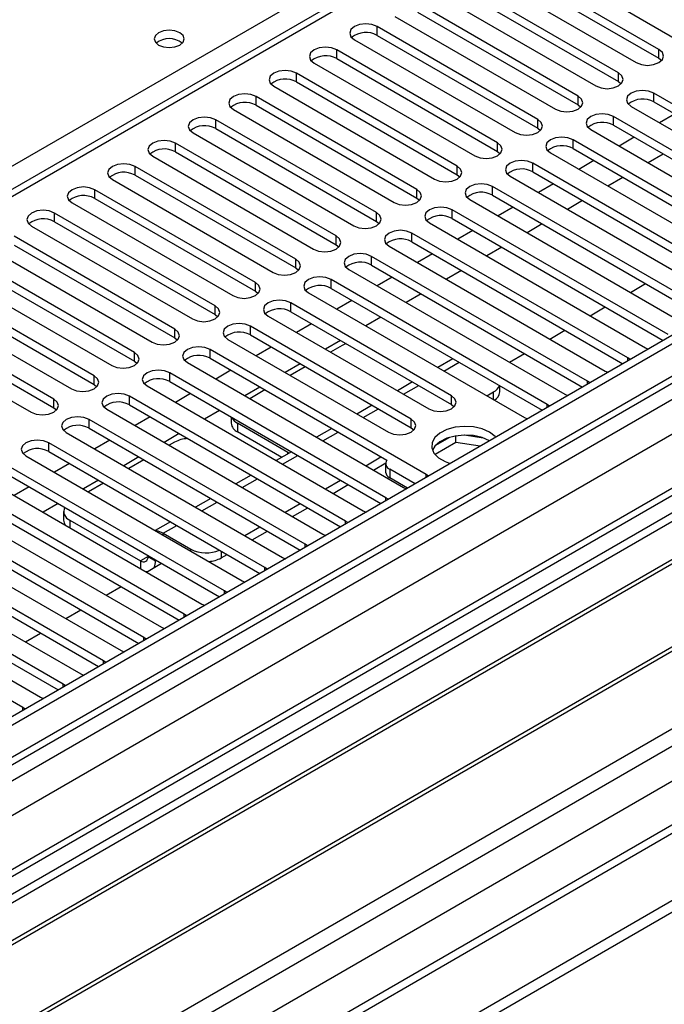
# Model space of a CAD drawing. Units: millimetres. Extents: x 4 to 10294, y 11 to 14564.
# Drawn here: x 3132 to 3222, y 2315 to 2453 of the extents above; entities that cross this region are included whole.
import ezdxf

# ---------------------------------------------------------------- set-up
doc = ezdxf.new("R2010")
doc.units = ezdxf.units.MM
doc.header["$LTSCALE"] = 49

msp = doc.modelspace()

# ---------------------------------------------------------------- linework, layer by layer
at = {"color": 7, "linetype": 'Continuous', "lineweight": 25}
for p, q in [((4186.28, 2964.441), (2815.2, 2172.933)), ((4187.34, 2963.828), (2816.26, 2172.321)), ((2812.725, 2092.312), (4313.913, 2958.929)), ((2816.037, 2166.686), (4186.719, 2957.964)), ((2812.725, 2090.678), (4313.913, 2957.296)), ((4208.291, 2955.71), (2827.403, 2158.54)), ((4193.722, 2900.117), (2913.877, 2161.278)), ((3405.725, 2587.714), (2820.685, 2249.978)), ((3201.262, 2462.951), (3223.801, 2449.939)), ((3221.326, 2448.511), (3198.787, 2461.522)), ((3195.605, 2459.685), (3218.144, 2446.674)), ((3198.787, 2460.297), (3221.326, 2447.286)), ((3215.67, 2445.245), (3193.131, 2458.257)), ((3189.948, 2456.419), (3212.487, 2443.408)), ((3193.131, 2457.032), (3215.67, 2444.02)), ((3210.012, 2441.979), (3187.473, 2454.991)), ((3187.473, 2453.766), (3210.012, 2440.754)), ((3184.291, 2453.154), (3206.831, 2440.142)), ((3204.356, 2438.714), (3181.817, 2451.725)), ((3178.635, 2449.888), (3201.174, 2436.877)), ((3181.817, 2450.5), (3204.356, 2437.489)), ((3198.699, 2435.448), (3176.16, 2448.46)), ((3176.16, 2447.235), (3198.699, 2434.223)), ((3221.326, 2447.286), (3221.72, 2446.98)), ((3172.978, 2446.623), (3195.517, 2433.611)), ((3193.042, 2432.182), (3170.503, 2445.194)), ((3170.503, 2443.969), (3193.042, 2430.958)), ((3215.67, 2444.02), (3216.063, 2443.714)), ((3167.321, 2443.357), (3189.86, 2430.346)), ((3187.385, 2428.917), (3164.846, 2441.928)), ((3250.936, 2424.886), (3220.619, 2442.388)), ((3161.664, 2440.091), (3184.203, 2427.08)), ((3164.846, 2440.704), (3187.385, 2427.692)), ((3210.012, 2440.754), (3210.406, 2440.448)), ((3217.437, 2440.551), (3247.754, 2423.049)), ((3220.619, 2441.163), (3250.228, 2424.07)), ((3181.728, 2425.651), (3159.189, 2438.663)), ((3245.279, 2421.62), (3214.962, 2439.122)), ((3223.542, 2439.475), (3221.421, 2438.251)), ((3159.189, 2437.438), (3181.728, 2424.426)), ((3204.356, 2437.489), (3204.749, 2437.183)), ((3211.78, 2437.285), (3242.097, 2419.783)), ((3214.962, 2437.897), (3244.571, 2420.804)), ((3156.007, 2436.826), (3178.546, 2423.814)), ((3239.623, 2418.354), (3209.305, 2435.856)), ((3217.885, 2436.21), (3215.764, 2434.985)), ((3176.071, 2422.385), (3153.532, 2435.397)), ((3209.305, 2434.631), (3238.915, 2417.538)), ((3150.35, 2433.56), (3172.889, 2420.549)), ((3153.532, 2434.172), (3176.071, 2421.161)), ((3198.699, 2434.223), (3199.092, 2433.917)), ((3206.123, 2434.019), (3236.441, 2416.518)), ((3212.228, 2432.944), (3210.107, 2431.72)), ((3221.951, 2433.863), (3219.83, 2432.638)), ((3170.415, 2419.12), (3147.876, 2432.131)), ((3233.966, 2415.089), (3203.649, 2432.591)), ((3144.694, 2430.295), (3167.233, 2417.283)), ((3147.876, 2430.907), (3170.415, 2417.895)), ((3193.042, 2430.958), (3193.435, 2430.652)), ((3200.467, 2430.754), (3230.784, 2413.252)), ((3203.649, 2431.366), (3233.258, 2414.273)), ((3216.294, 2430.597), (3214.173, 2429.373)), ((3164.758, 2415.854), (3142.219, 2428.866)), ((3228.309, 2411.823), (3197.992, 2429.325)), ((3206.571, 2429.679), (3204.45, 2428.454)), ((3142.219, 2427.641), (3164.758, 2414.629)), ((3187.385, 2427.692), (3187.778, 2427.386)), ((3194.81, 2427.488), (3225.127, 2409.986)), ((3197.992, 2428.1), (3227.601, 2411.007)), ((3139.037, 2427.029), (3161.576, 2414.017)), ((3222.652, 2408.558), (3192.335, 2426.059)), ((3200.915, 2426.413), (3198.793, 2425.188)), ((3210.637, 2427.332), (3208.516, 2426.107)), ((3159.101, 2412.589), (3136.562, 2425.6)), ((3192.335, 2424.835), (3221.944, 2407.742)), ((3133.38, 2423.763), (3155.919, 2410.752)), ((3136.562, 2424.375), (3159.101, 2411.364)), ((3181.728, 2424.426), (3182.121, 2424.12)), ((3189.153, 2424.222), (3219.47, 2406.721)), ((3204.98, 2424.066), (3202.859, 2422.841)), ((3153.444, 2409.323), (3130.905, 2422.334)), ((3216.995, 2405.292), (3186.678, 2422.794)), ((3195.257, 2423.147), (3193.136, 2421.923)), ((3127.723, 2420.498), (3150.262, 2407.486)), ((3130.905, 2421.11), (3153.444, 2408.098)), ((3176.071, 2421.161), (3176.465, 2420.855)), ((3183.496, 2420.957), (3213.813, 2403.455)), ((3186.678, 2421.569), (3216.287, 2404.476)), ((3199.323, 2420.8), (3197.202, 2419.576)), ((3211.338, 2402.026), (3181.021, 2419.528)), ((3189.601, 2419.882), (3187.48, 2418.657)), ((3282.951, 2418.059), (3060.212, 2289.474)), ((3147.787, 2406.057), (3125.248, 2419.069)), ((3125.248, 2417.844), (3147.787, 2404.833)), ((3170.415, 2417.895), (3170.808, 2417.589)), ((3181.021, 2418.303), (3210.63, 2401.21)), ((3282.951, 2416.834), (3061.273, 2288.862)), ((3122.066, 2417.232), (3144.605, 2404.22)), ((3177.839, 2417.691), (3208.156, 2400.189)), ((3183.944, 2416.616), (3181.823, 2415.391)), ((3193.666, 2417.535), (3191.545, 2416.31)), ((3142.13, 2402.792), (3119.591, 2415.803)), ((3205.682, 2398.761), (3175.364, 2416.262)), ((3175.364, 2415.038), (3204.973, 2397.945)), ((3217.354, 2414.473), (3219.475, 2415.698)), ((3287.541, 2414.184), (3065.864, 2286.212)), ((3288.059, 2413.885), (3066.381, 2285.913)), ((3116.409, 2413.966), (3138.948, 2400.955)), ((3119.591, 2414.578), (3142.13, 2401.567)), ((3164.758, 2414.629), (3165.151, 2414.323)), ((3172.182, 2414.426), (3202.5, 2396.924)), ((3188.01, 2414.269), (3185.889, 2413.044)), ((3136.474, 2399.526), (3113.935, 2412.538)), ((3192.247, 2399.985), (3169.708, 2412.997)), ((3178.287, 2413.35), (3176.166, 2412.126)), ((3211.697, 2411.208), (3213.818, 2412.432)), ((3113.935, 2411.313), (3136.474, 2398.301)), ((3159.101, 2411.364), (3159.494, 2411.058)), ((3166.525, 2411.16), (3189.064, 2398.148)), ((3169.708, 2411.772), (3192.247, 2398.761)), ((3182.353, 2411.003), (3180.232, 2409.779)), ((3110.752, 2410.701), (3133.291, 2397.689)), ((3186.589, 2396.72), (3164.05, 2409.731)), ((3172.63, 2410.085), (3170.509, 2408.86)), ((3153.444, 2408.098), (3153.837, 2407.792)), ((3164.05, 2408.506), (3186.589, 2395.495)), ((3206.041, 2407.942), (3208.162, 2409.167)), ((3298.155, 2408.056), (3076.477, 2280.085)), ((3298.673, 2407.758), (3076.995, 2279.786)), ((3160.869, 2407.894), (3183.408, 2394.883)), ((3166.973, 2406.819), (3164.852, 2405.595)), ((3176.696, 2407.738), (3174.575, 2406.513)), ((3176.924, 2407.053), (3175.282, 2406.105)), ((3219.47, 2406.721), (3219.863, 2406.54)), ((3188.711, 2388.964), (3158.394, 2406.466)), ((3200.384, 2404.677), (3202.505, 2405.901)), ((3147.787, 2404.833), (3148.18, 2404.526)), ((3155.212, 2404.629), (3185.529, 2387.127)), ((3158.394, 2405.241), (3183.164, 2390.941)), ((3171.039, 2404.472), (3168.918, 2403.247)), ((3171.746, 2404.064), (3169.625, 2402.839)), ((3192.433, 2405.184), (3190.312, 2403.959)), ((3217.308, 2405.065), (3216.995, 2405.292)), ((3086.375, 2274.371), (3309.114, 2402.955)), ((3183.054, 2385.698), (3152.737, 2403.2)), ((3161.316, 2403.553), (3159.195, 2402.329)), ((3213.813, 2403.455), (3214.206, 2403.274)), ((3142.13, 2401.567), (3142.524, 2401.261)), ((3149.555, 2401.363), (3179.872, 2383.861)), ((3152.737, 2401.975), (3182.346, 2384.882)), ((3165.382, 2401.206), (3163.261, 2399.982)), ((3186.776, 2401.918), (3184.655, 2400.694)), ((3199.016, 2400.523), (3199.016, 2401.384)), ((3211.652, 2401.8), (3211.338, 2402.026)), ((3177.397, 2382.433), (3147.08, 2399.934)), ((3155.66, 2400.288), (3153.538, 2399.063)), ((3166.089, 2400.798), (3163.968, 2399.574)), ((3197.201, 2399.982), (3198.138, 2400.523)), ((3208.156, 2400.189), (3208.549, 2400.009)), ((3147.08, 2398.71), (3176.689, 2381.617)), ((3181.12, 2398.653), (3178.998, 2397.428)), ((3192.247, 2398.761), (3192.64, 2398.455)), ((3205.995, 2398.534), (3205.682, 2398.761)), ((3136.474, 2398.301), (3136.867, 2397.995)), ((3143.898, 2398.097), (3174.215, 2380.596)), ((3159.725, 2397.941), (3157.604, 2396.716)), ((3171.741, 2379.167), (3141.423, 2396.669)), ((3150.003, 2397.022), (3147.882, 2395.798)), ((3161.373, 2396.989), (3161.373, 2396.134)), ((3169.323, 2392.052), (3162.252, 2396.134)), ((3202.5, 2396.924), (3202.892, 2396.743)), ((3138.241, 2394.832), (3168.558, 2377.33)), ((3141.423, 2395.444), (3171.032, 2378.351)), ((3154.068, 2394.675), (3151.947, 2393.451)), ((3168.444, 2391.335), (3162.252, 2394.909)), ((3175.463, 2395.387), (3173.342, 2394.162)), ((3186.589, 2395.495), (3186.983, 2395.189)), ((3192.849, 2393.436), (3192.849, 2394.357)), ((3196.704, 2394.065), (3194.069, 2394.472)), ((3166.083, 2375.901), (3135.766, 2393.403)), ((3144.346, 2393.756), (3142.225, 2392.532)), ((3153.413, 2393.481), (3152.654, 2393.042)), ((3192.849, 2393.436), (3189.937, 2391.755)), ((3191.956, 2394.145), (3190.027, 2393.032)), ((3196.252, 2392.91), (3192.849, 2393.436)), ((3132.584, 2391.566), (3162.902, 2374.064)), ((3135.766, 2392.178), (3165.375, 2375.085)), ((3169.806, 2392.121), (3167.685, 2390.897)), ((3169.497, 2391.943), (3169.323, 2392.052)), ((3160.427, 2372.636), (3130.109, 2390.137)), ((3138.689, 2390.491), (3136.568, 2389.266)), ((3148.412, 2391.409), (3146.29, 2390.185)), ((3149.119, 2391.001), (3146.997, 2389.777)), ((3180.231, 2390.185), (3182.352, 2391.41)), ((3181.291, 2389.573), (3183.02, 2390.571)), ((3183.017, 2390.507), (3183.017, 2389.282)), ((3130.109, 2388.913), (3159.719, 2371.82)), ((3164.149, 2388.856), (3162.028, 2387.631)), ((3187.139, 2387.649), (3183.602, 2389.69)), ((3189.024, 2388.737), (3188.711, 2388.964)), ((3126.928, 2388.3), (3157.245, 2370.799)), ((3142.755, 2388.144), (3140.634, 2386.919)), ((3143.462, 2387.736), (3141.341, 2386.511)), ((3174.574, 2386.92), (3176.695, 2388.144)), ((3175.635, 2386.307), (3177.756, 2387.532)), ((3186.078, 2387.036), (3183.602, 2388.465)), ((3154.77, 2369.37), (3124.453, 2386.872)), ((3133.032, 2387.225), (3130.911, 2386.001)), ((3185.529, 2387.127), (3185.921, 2386.946)), ((3121.271, 2385.035), (3151.588, 2367.533)), ((3124.453, 2385.647), (3154.062, 2368.554)), ((3137.098, 2384.878), (3134.977, 2383.654)), ((3158.492, 2385.59), (3156.371, 2384.366)), ((3168.917, 2383.654), (3171.038, 2384.879)), ((3183.367, 2385.472), (3183.054, 2385.698)), ((3149.113, 2366.104), (3118.796, 2383.606)), ((3137.862, 2383.786), (3137.862, 2382.561)), ((3169.978, 2383.042), (3172.099, 2384.266)), ((3179.872, 2383.861), (3180.264, 2383.68)), ((3118.796, 2382.381), (3148.405, 2365.288)), ((3138.74, 2382.561), (3148.64, 2376.846)), ((3152.835, 2382.324), (3150.714, 2381.1)), ((3177.71, 2382.206), (3177.397, 2382.433)), ((3115.614, 2381.769), (3145.931, 2364.268)), ((3151.822, 2380.725), (3155.711, 2378.48)), ((3163.26, 2380.389), (3165.381, 2381.613)), ((3164.321, 2379.776), (3166.442, 2381.001)), ((3174.215, 2380.596), (3174.608, 2380.415)), ((3143.456, 2362.839), (3113.139, 2380.34)), ((3113.139, 2379.116), (3142.748, 2362.023)), ((3172.053, 2378.94), (3171.741, 2379.167)), ((3109.957, 2378.504), (3140.274, 2361.002)), ((3159.954, 2377.255), (3160.785, 2377.735)), ((3137.799, 2359.573), (3107.482, 2377.075)), ((3149.472, 2375.286), (3151.593, 2376.51)), ((3149.701, 2377.603), (3149.701, 2377.459)), ((3150.761, 2376.99), (3150.761, 2376.846)), ((3168.558, 2377.33), (3168.951, 2377.149)), ((3104.3, 2375.238), (3134.617, 2357.736)), ((3107.482, 2375.85), (3137.091, 2358.757)), ((3166.397, 2375.675), (3166.083, 2375.901)), ((3132.142, 2356.307), (3101.825, 2373.809)), ((3162.902, 2374.064), (3163.294, 2373.884)), ((3143.815, 2372.02), (3145.936, 2373.245)), ((3160.74, 2372.409), (3160.427, 2372.636)), ((3138.158, 2368.754), (3140.279, 2369.979)), ((3157.245, 2370.799), (3157.637, 2370.618)), ((3155.083, 2369.143), (3154.77, 2369.37)), ((3132.501, 2365.489), (3134.623, 2366.713)), ((3151.588, 2367.533), (3151.98, 2367.352)), ((3149.426, 2365.878), (3149.113, 2366.104)), ((3145.931, 2364.268), (3146.323, 2364.087)), ((3143.769, 2362.612), (3143.456, 2362.839)), ((3140.274, 2361.002), (3140.667, 2360.821)), ((3138.112, 2359.347), (3137.799, 2359.573)), ((3134.617, 2357.736), (3135.01, 2357.556)), ((3132.456, 2356.081), (3132.142, 2356.307))]:
    msp.add_line(p, q, dxfattribs=at)
at = {"color": 8, "linetype": 'Continuous', "lineweight": 25}
for p, q in [((2813.078, 2162.729), (4191.937, 2958.727)), ((4187.34, 2959.337), (2816.26, 2167.83)), ((4209.791, 2955.561), (2813.609, 2149.562)), ((4194.058, 2955.052), (2815.2, 2159.055)), ((2840.302, 2129.866), (4240.197, 2938.008)), ((2842.423, 2126.192), (4242.318, 2934.334)), ((2856.742, 2127.111), (4253.632, 2933.518)), ((3068.698, 2396.424), (3407.225, 2591.851)), ((3407.225, 2587.566), (2822.094, 2249.777)), ((3181.817, 2450.5), (3181.817, 2451.725)), ((3176.16, 2447.235), (3176.16, 2448.46)), ((3221.326, 2447.286), (3221.326, 2448.511)), ((3170.503, 2443.969), (3170.503, 2445.194)), ((3215.67, 2444.02), (3215.67, 2445.245)), ((3164.846, 2440.704), (3164.846, 2441.928)), ((3210.012, 2440.754), (3210.012, 2441.979)), ((3220.619, 2441.163), (3220.619, 2442.388)), ((3159.189, 2437.438), (3159.189, 2438.663)), ((3204.356, 2437.489), (3204.356, 2438.714)), ((3214.962, 2437.897), (3214.962, 2439.122)), ((3209.305, 2434.631), (3209.305, 2435.856)), ((3153.532, 2434.172), (3153.532, 2435.397)), ((3198.699, 2434.223), (3198.699, 2435.448)), ((3147.876, 2430.907), (3147.876, 2432.131)), ((3193.042, 2430.958), (3193.042, 2432.182)), ((3203.649, 2431.366), (3203.649, 2432.591)), ((3142.219, 2427.641), (3142.219, 2428.866)), ((3187.385, 2427.692), (3187.385, 2428.917)), ((3197.992, 2428.1), (3197.992, 2429.325)), ((3192.335, 2424.835), (3192.335, 2426.059)), ((3136.562, 2424.375), (3136.562, 2425.6)), ((3181.728, 2424.426), (3181.728, 2425.651)), ((3176.071, 2421.161), (3176.071, 2422.385)), ((3186.678, 2421.569), (3186.678, 2422.794)), ((3170.415, 2417.895), (3170.415, 2419.12)), ((3181.021, 2418.303), (3181.021, 2419.528)), ((3164.758, 2414.629), (3164.758, 2415.854)), ((3175.364, 2415.038), (3175.364, 2416.262)), ((3159.101, 2411.364), (3159.101, 2412.589)), ((3169.708, 2411.772), (3169.708, 2412.997)), ((3164.05, 2408.506), (3164.05, 2409.731)), ((3153.444, 2408.098), (3153.444, 2409.323)), ((3147.787, 2404.833), (3147.787, 2406.057)), ((3158.394, 2405.241), (3158.394, 2406.466)), ((3191.191, 2403.452), (3193.312, 2404.677)), ((3216.995, 2404.885), (3216.995, 2405.292)), ((3142.13, 2401.567), (3142.13, 2402.792)), ((3152.737, 2401.975), (3152.737, 2403.2)), ((3185.534, 2400.187), (3187.655, 2401.411)), ((3211.338, 2401.619), (3211.338, 2402.026)), ((3147.08, 2398.71), (3147.08, 2399.934)), ((3192.247, 2398.761), (3192.247, 2399.985)), ((3198.138, 2399.442), (3198.138, 2400.523)), ((3136.474, 2398.301), (3136.474, 2399.526)), ((3205.682, 2398.353), (3205.682, 2398.761)), ((3179.877, 2396.921), (3181.998, 2398.145)), ((3141.423, 2395.444), (3141.423, 2396.669)), ((3162.252, 2396.134), (3162.252, 2394.909)), ((3186.589, 2395.495), (3186.589, 2396.72)), ((3174.22, 2393.655), (3176.341, 2394.88)), ((3135.766, 2392.178), (3135.766, 2393.403)), ((3168.563, 2390.39), (3170.685, 2391.614)), ((3169.323, 2391.843), (3169.323, 2392.052)), ((3183.602, 2389.69), (3183.602, 2388.465)), ((3188.711, 2388.556), (3188.711, 2388.964)), ((3162.907, 2387.124), (3165.028, 2388.349)), ((3157.25, 2383.858), (3159.371, 2385.083)), ((3183.054, 2385.291), (3183.054, 2385.698)), ((3138.74, 2382.561), (3138.74, 2381.481)), ((3177.397, 2382.025), (3177.397, 2382.433)), ((3151.822, 2380.725), (3153.714, 2381.817)), ((3151.822, 2380.46), (3151.822, 2380.725)), ((3171.741, 2378.76), (3171.741, 2379.167)), ((3155.711, 2378.215), (3155.711, 2378.48)), ((3159.954, 2378.215), (3159.954, 2377.255)), ((3149.701, 2377.459), (3148.64, 2376.846)), ((3148.64, 2376.846), (3148.64, 2375.766)), ((3149.701, 2377.459), (3150.761, 2376.846)), ((3150.886, 2376.918), (3150.761, 2376.846)), ((3166.083, 2375.494), (3166.083, 2375.901)), ((3160.427, 2372.228), (3160.427, 2372.636)), ((3154.77, 2368.963), (3154.77, 2369.37)), ((3149.113, 2365.697), (3149.113, 2366.104)), ((3143.456, 2362.431), (3143.456, 2362.839)), ((3137.799, 2359.166), (3137.799, 2359.573)), ((3132.142, 2355.9), (3132.142, 2356.307))]:
    msp.add_line(p, q, dxfattribs=at)
at = {"color": 7, "linetype": 'Continuous', "lineweight": 25, "flags": 128}
for points in [[(3154.152, 2450.858), (3153.47, 2451.12), (3152.667, 2451.213), (3151.863, 2451.12), (3151.182, 2450.858), (3150.726, 2450.464), (3150.566, 2450), (3150.726, 2449.537), (3151.182, 2449.143), (3151.863, 2448.88), (3152.666, 2448.788), (3153.47, 2448.88), (3154.152, 2449.143), (3154.607, 2449.536), (3154.767, 2450), (3154.607, 2450.464), (3154.152, 2450.858)], [(3181.817, 2451.725), (3181.087, 2452.007), (3180.226, 2452.106), (3179.365, 2452.007), (3178.635, 2451.725), (3178.147, 2451.304), (3177.976, 2450.807), (3178.147, 2450.31), (3178.635, 2449.888)], [(3176.16, 2448.46), (3175.43, 2448.741), (3174.569, 2448.84), (3173.708, 2448.741), (3172.978, 2448.459), (3172.49, 2448.038), (3172.319, 2447.541), (3172.49, 2447.044), (3172.978, 2446.623)], [(3218.144, 2446.674), (3218.874, 2446.392), (3219.735, 2446.293), (3220.596, 2446.392), (3221.326, 2446.674), (3221.814, 2447.095), (3221.985, 2447.592), (3221.814, 2448.089), (3221.326, 2448.511)], [(3170.503, 2445.194), (3169.773, 2445.476), (3168.912, 2445.574), (3168.051, 2445.476), (3167.321, 2445.194), (3166.833, 2444.772), (3166.662, 2444.276), (3166.833, 2443.778), (3167.321, 2443.357)], [(3212.487, 2443.408), (3213.218, 2443.127), (3214.078, 2443.027), (3214.939, 2443.126), (3215.669, 2443.408), (3216.157, 2443.829), (3216.329, 2444.327), (3216.157, 2444.823), (3215.67, 2445.245)], [(3220.619, 2442.388), (3219.889, 2442.669), (3219.028, 2442.768), (3218.167, 2442.669), (3217.437, 2442.388), (3216.949, 2441.966), (3216.778, 2441.469), (3216.95, 2440.972), (3217.437, 2440.551)], [(3164.846, 2441.928), (3164.116, 2442.21), (3163.255, 2442.309), (3162.394, 2442.21), (3161.664, 2441.928), (3161.176, 2441.507), (3161.005, 2441.01), (3161.177, 2440.513), (3161.664, 2440.091)], [(3206.831, 2440.142), (3207.56, 2439.861), (3208.421, 2439.762), (3209.283, 2439.861), (3210.013, 2440.142), (3210.5, 2440.564), (3210.671, 2441.061), (3210.5, 2441.558), (3210.012, 2441.979)], [(3159.189, 2438.663), (3158.459, 2438.944), (3157.598, 2439.043), (3156.737, 2438.944), (3156.007, 2438.663), (3155.52, 2438.241), (3155.348, 2437.744), (3155.519, 2437.247), (3156.007, 2436.826)], [(3201.174, 2436.877), (3201.904, 2436.595), (3202.765, 2436.496), (3203.626, 2436.595), (3204.356, 2436.877), (3204.843, 2437.298), (3205.015, 2437.795), (3204.843, 2438.292), (3204.356, 2438.714)], [(3214.962, 2439.122), (3214.232, 2439.403), (3213.371, 2439.502), (3212.51, 2439.404), (3211.78, 2439.122), (3211.293, 2438.7), (3211.121, 2438.203), (3211.292, 2437.706), (3211.78, 2437.285)], [(3153.532, 2435.397), (3152.802, 2435.679), (3151.941, 2435.777), (3151.08, 2435.679), (3150.35, 2435.397), (3149.863, 2434.976), (3149.691, 2434.479), (3149.863, 2433.981), (3150.35, 2433.56)], [(3209.305, 2435.856), (3208.575, 2436.138), (3207.714, 2436.237), (3206.853, 2436.138), (3206.124, 2435.856), (3205.636, 2435.435), (3205.464, 2434.938), (3205.636, 2434.441), (3206.123, 2434.019)], [(3195.517, 2433.611), (3196.247, 2433.33), (3197.108, 2433.231), (3197.969, 2433.33), (3198.699, 2433.611), (3199.187, 2434.032), (3199.358, 2434.53), (3199.187, 2435.027), (3198.699, 2435.448)], [(3203.649, 2432.591), (3202.919, 2432.872), (3202.058, 2432.971), (3201.197, 2432.872), (3200.466, 2432.591), (3199.979, 2432.169), (3199.808, 2431.672), (3199.979, 2431.175), (3200.467, 2430.754)], [(3147.876, 2432.131), (3147.146, 2432.413), (3146.285, 2432.512), (3145.424, 2432.413), (3144.693, 2432.131), (3144.206, 2431.71), (3144.035, 2431.213), (3144.206, 2430.716), (3144.694, 2430.295)], [(3189.86, 2430.346), (3190.59, 2430.064), (3191.451, 2429.965), (3192.312, 2430.064), (3193.042, 2430.345), (3193.53, 2430.767), (3193.701, 2431.264), (3193.53, 2431.761), (3193.042, 2432.182)], [(3142.219, 2428.866), (3141.489, 2429.147), (3140.628, 2429.246), (3139.767, 2429.147), (3139.037, 2428.866), (3138.549, 2428.444), (3138.378, 2427.947), (3138.549, 2427.45), (3139.037, 2427.029)], [(3184.203, 2427.08), (3184.933, 2426.798), (3185.794, 2426.699), (3186.655, 2426.798), (3187.385, 2427.08), (3187.873, 2427.501), (3188.044, 2427.998), (3187.873, 2428.495), (3187.385, 2428.917)], [(3197.992, 2429.325), (3197.262, 2429.607), (3196.401, 2429.705), (3195.54, 2429.607), (3194.81, 2429.325), (3194.322, 2428.904), (3194.151, 2428.407), (3194.322, 2427.91), (3194.81, 2427.488)], [(3192.335, 2426.059), (3191.605, 2426.341), (3190.744, 2426.44), (3189.883, 2426.341), (3189.153, 2426.059), (3188.665, 2425.638), (3188.494, 2425.141), (3188.665, 2424.644), (3189.153, 2424.222)], [(3136.562, 2425.6), (3135.832, 2425.882), (3134.971, 2425.98), (3134.11, 2425.882), (3133.38, 2425.6), (3132.892, 2425.179), (3132.721, 2424.682), (3132.892, 2424.185), (3133.38, 2423.763)], [(3178.546, 2423.814), (3179.276, 2423.533), (3180.137, 2423.434), (3180.998, 2423.533), (3181.728, 2423.814), (3182.216, 2424.236), (3182.387, 2424.733), (3182.216, 2425.23), (3181.728, 2425.651)], [(3172.889, 2420.549), (3173.619, 2420.267), (3174.48, 2420.168), (3175.342, 2420.267), (3176.071, 2420.548), (3176.559, 2420.97), (3176.73, 2421.467), (3176.559, 2421.964), (3176.071, 2422.385)], [(3186.678, 2422.794), (3185.948, 2423.075), (3185.087, 2423.174), (3184.226, 2423.075), (3183.496, 2422.794), (3183.008, 2422.372), (3182.837, 2421.875), (3183.008, 2421.378), (3183.496, 2420.957)], [(3167.233, 2417.283), (3167.963, 2417.001), (3168.824, 2416.903), (3169.685, 2417.001), (3170.414, 2417.283), (3170.902, 2417.704), (3171.074, 2418.201), (3170.902, 2418.699), (3170.415, 2419.12)], [(3181.021, 2419.528), (3180.291, 2419.81), (3179.43, 2419.909), (3178.569, 2419.81), (3177.839, 2419.528), (3177.352, 2419.107), (3177.18, 2418.61), (3177.351, 2418.113), (3177.839, 2417.691)], [(3175.364, 2416.262), (3174.634, 2416.544), (3173.773, 2416.643), (3172.912, 2416.544), (3172.182, 2416.262), (3171.695, 2415.841), (3171.523, 2415.344), (3171.695, 2414.847), (3172.182, 2414.426)], [(3161.576, 2414.017), (3162.306, 2413.736), (3163.167, 2413.637), (3164.028, 2413.736), (3164.758, 2414.017), (3165.246, 2414.439), (3165.417, 2414.936), (3165.245, 2415.433), (3164.758, 2415.854)], [(3155.919, 2410.752), (3156.649, 2410.47), (3157.51, 2410.371), (3158.371, 2410.47), (3159.101, 2410.752), (3159.589, 2411.173), (3159.76, 2411.67), (3159.589, 2412.167), (3159.101, 2412.589)], [(3169.708, 2412.997), (3168.977, 2413.278), (3168.117, 2413.377), (3167.256, 2413.278), (3166.525, 2412.997), (3166.038, 2412.575), (3165.867, 2412.078), (3166.038, 2411.581), (3166.525, 2411.16)], [(3164.05, 2409.731), (3163.321, 2410.013), (3162.459, 2410.112), (3161.599, 2410.013), (3160.869, 2409.731), (3160.381, 2409.31), (3160.21, 2408.813), (3160.381, 2408.316), (3160.869, 2407.894)], [(3150.262, 2407.486), (3150.992, 2407.204), (3151.853, 2407.106), (3152.714, 2407.205), (3153.444, 2407.486), (3153.932, 2407.907), (3154.103, 2408.404), (3153.932, 2408.902), (3153.444, 2409.323)], [(3158.394, 2406.466), (3157.664, 2406.747), (3156.803, 2406.846), (3155.942, 2406.747), (3155.212, 2406.466), (3154.724, 2406.044), (3154.553, 2405.547), (3154.724, 2405.05), (3155.212, 2404.629)], [(3177.457, 2407.298), (3177.379, 2407.269), (3176.924, 2407.053)], [(3144.605, 2404.22), (3145.335, 2403.939), (3146.196, 2403.84), (3147.057, 2403.939), (3147.787, 2404.22), (3148.275, 2404.642), (3148.446, 2405.139), (3148.275, 2405.636), (3147.787, 2406.057)], [(3138.948, 2400.955), (3139.678, 2400.673), (3140.539, 2400.574), (3141.4, 2400.673), (3142.13, 2400.955), (3142.618, 2401.376), (3142.789, 2401.873), (3142.618, 2402.37), (3142.13, 2402.792)], [(3152.737, 2403.2), (3152.007, 2403.482), (3151.146, 2403.58), (3150.285, 2403.481), (3149.555, 2403.2), (3149.067, 2402.779), (3148.896, 2402.281), (3149.067, 2401.784), (3149.555, 2401.363)], [(3147.08, 2399.934), (3146.35, 2400.216), (3145.489, 2400.315), (3144.628, 2400.216), (3143.898, 2399.934), (3143.41, 2399.513), (3143.239, 2399.016), (3143.41, 2398.519), (3143.898, 2398.097)], [(3189.064, 2398.148), (3189.795, 2397.867), (3190.656, 2397.768), (3191.516, 2397.867), (3192.246, 2398.148), (3192.734, 2398.57), (3192.906, 2399.067), (3192.734, 2399.564), (3192.247, 2399.985)], [(3133.291, 2397.689), (3134.022, 2397.408), (3134.882, 2397.309), (3135.743, 2397.408), (3136.473, 2397.689), (3136.961, 2398.111), (3137.133, 2398.608), (3136.961, 2399.105), (3136.474, 2399.526)], [(3141.423, 2396.669), (3140.693, 2396.95), (3139.832, 2397.049), (3138.971, 2396.95), (3138.241, 2396.669), (3137.753, 2396.247), (3137.582, 2395.75), (3137.754, 2395.253), (3138.241, 2394.832)], [(3183.408, 2394.883), (3184.137, 2394.601), (3184.999, 2394.502), (3185.86, 2394.601), (3186.59, 2394.883), (3187.078, 2395.304), (3187.249, 2395.801), (3187.077, 2396.298), (3186.589, 2396.72)], [(3197.568, 2394.893), (3196.537, 2395.344), (3195.334, 2395.618), (3194.047, 2395.695), (3192.772, 2395.568), (3191.604, 2395.247), (3190.629, 2394.756), (3189.919, 2394.132), (3189.528, 2393.42), (3189.484, 2392.674), (3189.79, 2391.948), (3190.424, 2391.297), (3191.339, 2390.769), (3192.082, 2390.502)], [(3197.568, 2393.668), (3196.537, 2394.12), (3195.334, 2394.394), (3194.047, 2394.47), (3192.772, 2394.343), (3191.604, 2394.022), (3190.629, 2393.532), (3189.919, 2392.907), (3189.579, 2392.342)], [(3198.456, 2394.182), (3198.35, 2394.298), (3197.568, 2394.893)], [(3135.766, 2393.403), (3135.036, 2393.685), (3134.175, 2393.783), (3133.314, 2393.684), (3132.584, 2393.403), (3132.097, 2392.982), (3131.925, 2392.485), (3132.096, 2391.987), (3132.584, 2391.566)], [(3149.358, 2375.351), (3149.452, 2375.339), (3149.553, 2375.333)]]:
    msp.add_lwpolyline(points, dxfattribs=at)
at = {"color": 7, "linetype": 'Continuous', "lineweight": 25}
for centre, radius, start, end in [((3180.254, 2447.722), 3.188, 60.64447, 129.14162), ((3152.666, 2447.188), 2.85, 50.51671, 129.48252), ((3174.597, 2444.456), 3.188, 60.64373, 129.14236), ((3168.94, 2441.191), 3.188, 60.64373, 129.14236), ((3219.057, 2438.383), 3.189, 60.6526, 129.13349), ((3163.284, 2437.924), 3.189, 60.65675, 129.12933), ((3157.626, 2434.659), 3.188, 60.64447, 129.14162), ((3213.399, 2435.118), 3.188, 60.64447, 129.14162), ((3151.97, 2431.394), 3.188, 60.64373, 129.14236), ((3207.743, 2431.853), 3.188, 60.64447, 129.14162), ((3202.086, 2428.587), 3.188, 60.64373, 129.14236), ((3146.313, 2428.128), 3.188, 60.64373, 129.14236), ((3140.656, 2424.862), 3.189, 60.6526, 129.13349), ((3196.429, 2425.322), 3.188, 60.64373, 129.14236), ((3134.999, 2421.597), 3.188, 60.64171, 129.1391), ((3190.772, 2422.055), 3.189, 60.65675, 129.12933), ((3185.115, 2418.79), 3.188, 60.64447, 129.14162), ((3179.458, 2415.525), 3.188, 60.64373, 129.14236), ((3173.802, 2412.259), 3.188, 60.64373, 129.14236), ((3168.145, 2408.993), 3.189, 60.6526, 129.13349), ((3162.488, 2405.728), 3.188, 60.64171, 129.1391), ((3156.831, 2402.462), 3.188, 60.64447, 129.14162), ((3151.174, 2399.197), 3.188, 60.64373, 129.14236), ((3197.401, 2402.028), 1.676, 296.0848, 338.56744), ((3197.56, 2400.657), 1.462, 298.51058, 354.74279), ((3145.517, 2395.931), 3.188, 60.64373, 129.14236), ((3139.861, 2392.664), 3.189, 60.6526, 129.13349), ((3162.874, 2396.283), 1.508, 185.68459, 245.65675), ((3163.069, 2397.725), 1.789, 206.12887, 242.82848), ((3155.418, 2389.735), 4.248, 91.9925, 118.16364), ((3134.203, 2389.399), 3.188, 60.64447, 129.14162), ((3183.9, 2390.497), 0.86, 148.9054, 249.74641), ((3184.017, 2389.381), 1.005, 185.66812, 245.62904), ((3139.192, 2383.779), 1.299, 154.19025, 249.6624), ((3139.06, 2382.601), 1.199, 181.90813, 220.44181), ((3150.824, 2379.15), 1.864, 57.64254, 88.8144), ((3157.843, 2382.632), 4.668, 242.81835, 293.59486), ((3149.054, 2377.354), 0.655, 230.7974, 9.21335), ((3148.874, 2376.773), 1.889, 332.83862, 2.22787), ((3157.965, 2380.956), 4.201, 273.57103, 298.24834)]:
    msp.add_arc(centre, radius, start, end, dxfattribs=at)

doc.saveas('drawing.dxf')
